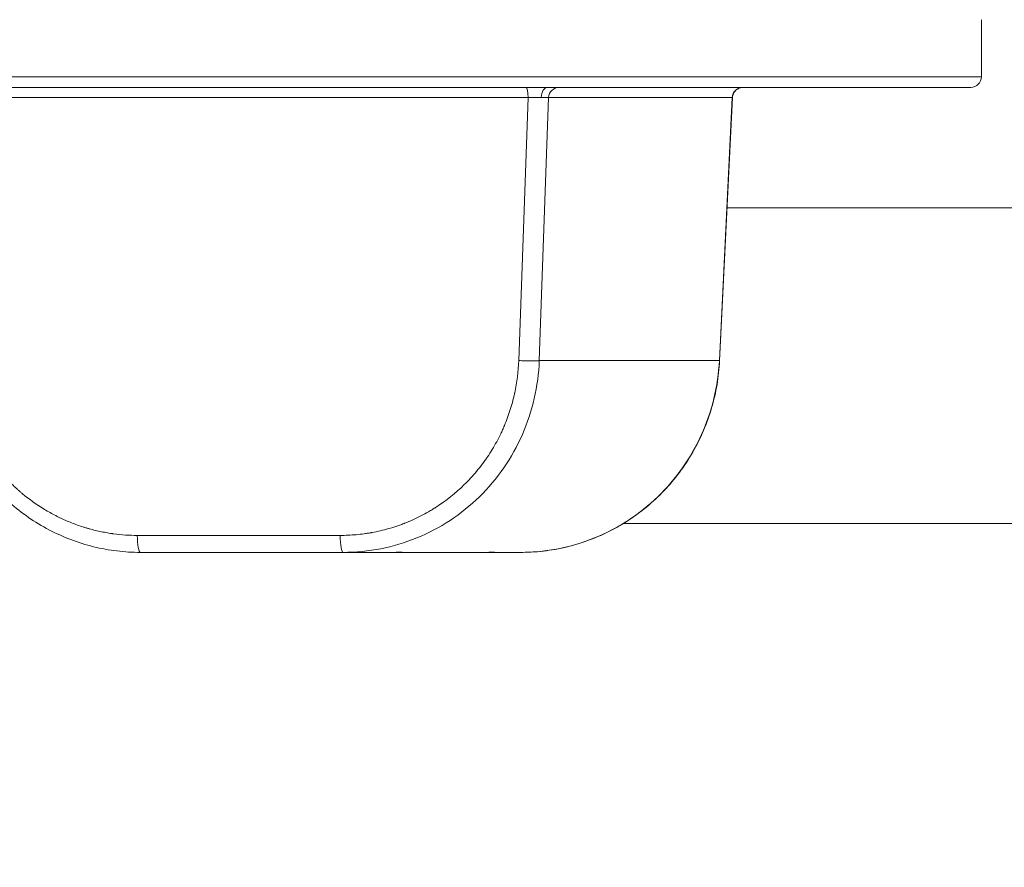
# Model space of a CAD drawing. Units: millimetres. Extents: x 6000 to 19164, y 6123 to 15923.
# Drawn here: x 12160 to 12437, y 13621 to 13860 of the extents above; entities that cross this region are included whole.
import ezdxf

# ---------------------------------------------------------------- set-up
doc = ezdxf.new("R2010")
doc.units = ezdxf.units.MM
doc.styles.get("Standard").update_dxf_attribs({"font": 'arial.ttf'})
doc.dimstyles.new('ISO-25', dxfattribs={"dimtxt": 2.5, "dimasz": 2.5, "dimexe": 1.25, "dimexo": 0.625, "dimtad": 1, "dimtxsty": 'Standard', "dimcen": 2.5, "dimadec": 0, "dimazin": 0, "dimtfac": 1, "dimtmove": 0, "dimatfit": 3, "dimfxl": 1, "dimarcsym": 0})

# ---------------------------------------------------------------- blocks, each defined once
blk = doc.blocks.new('*D37')
at = {"color": 0, "lineweight": -2, "transparency": 16777216}
for p, q in [((6489.43, 15529.45), (6489.43, 15650.7)), ((6609.43, 15649.45), (19043.8, 15649.45)), ((19163.8, 15529.45), (19163.8, 15650.7))]:
    blk.add_line(p, q, dxfattribs=at)
at = {"color": 0, "transparency": 16777216}
for points in [[(6609.43, 15669.45), (6609.43, 15629.45), (6489.43, 15649.45)], [(19043.8, 15669.45), (19043.8, 15629.45), (19163.8, 15649.45)]]:
    blk.add_solid(points, dxfattribs=at)
at = {"layer": 'Defpoints', "color": 0, "transparency": 16777216}
for p in [(19163.8, 15649.45), (6489.43, 10707.57), (19163.8, 9847.46)]:
    blk.add_point(p, dxfattribs=at)
at = {"color": 0, "transparency": 16777216, "insert": (12826.62, 15791.57), "char_height": 200, "attachment_point": 5}
blk.add_mtext('1265', dxfattribs=at)
blk = doc.blocks.new('*D38')
at = {"color": 0, "lineweight": -2, "transparency": 16777216}
for p, q in [((6393.35, 15443.47), (6272.1, 15443.47)), ((6273.35, 15323.47), (6273.35, 6242.63)), ((6393.35, 6122.63), (6272.1, 6122.63))]:
    blk.add_line(p, q, dxfattribs=at)
at = {"color": 0, "transparency": 16777216}
for points in [[(6253.35, 15323.47), (6293.35, 15323.47), (6273.35, 15443.47)], [(6253.35, 6242.63), (6293.35, 6242.63), (6273.35, 6122.63)]]:
    blk.add_solid(points, dxfattribs=at)
at = {"layer": 'Defpoints', "color": 0, "transparency": 16777216}
for p in [(12113.29, 15443.47), (6273.35, 6122.63), (13993.24, 6122.63)]:
    blk.add_point(p, dxfattribs=at)
at = {"color": 0, "transparency": 16777216, "insert": (6131.17, 10783.05), "char_height": 200, "attachment_point": 5, "rotation": 90}
blk.add_mtext('930', dxfattribs=at)

msp = doc.modelspace()

# ---------------------------------------------------------------- linework, layer by layer
at = {"color": 0, "linetype": 'Continuous', "lineweight": 0}
for p, q in [((12430.791, 13844.081), (12430.791, 13860.162)), ((12303.102, 13838.212), (12113.291, 13838.212)), ((12300.478, 13764.117), (12303.102, 13838.212)), ((12306.265, 13764.117), (12308.889, 13838.212)), ((12360.615, 13838.212), (12308.889, 13838.212)), ((12356.98, 13764.117), (12360.615, 13838.212)), ((12360.692, 13838.228), (12357.054, 13764.09)), ((12359.165, 13807.115), (12631.176, 13807.115)), ((12306.265, 13764.117), (12356.98, 13764.117)), ((12279.756, 13718.215), (12279.756, 13718.215)), ((12329.939, 13718.215), (12631.176, 13718.215)), ((12193.063, 13714.863), (12250.182, 13714.863)), ((12193.931, 13710.081), (12251.05, 13710.081)), ((12251.05, 13710.081), (12264.453, 13710.081)), ((12264.453, 13710.081), (12267.616, 13710.081)), ((12267.613, 13710.111), (12267.616, 13710.081)), ((12267.616, 13710.081), (12290.5, 13710.081)), ((12290.5, 13710.081), (12293.663, 13710.081)), ((12293.661, 13710.111), (12293.663, 13710.081)), ((12293.663, 13710.081), (12301.092, 13710.081))]:
    msp.add_line(p, q, dxfattribs=at)
msp.add_arc((12427.791, 13844.081), 3, 270, 360, dxfattribs=at)
at = {"color": 0, "linetype": 'Continuous', "lineweight": 0, "extrusion": (0, 0, -1)}
for centre, major_axis, ratio, start_param, end_param in [((12302.582, 13838.081), (0, 3), 0.1736482, 0, 1.5271631), ((12363.567, 13838.081), (0, 3), 0.9848078, -1.5271631, 0), ((12355.695, 13838.082), (4.996, 0.146), 0.016003, 0.0012816, 0.1759772), ((12352.06, 13764.335), (4.994, -0.245), 0.0267668, -0.1744282, 0)]:
    msp.add_ellipse(centre, major_axis=major_axis, ratio=ratio, start_param=start_param, end_param=end_param, dxfattribs=at)
at = {"color": 0, "linetype": 'Continuous', "lineweight": 0}
for centre, major_axis, ratio, start_param, end_param in [((12308.555, 13838.081), (0, 3), 0.5735764, 0, 1.5091287), ((12311.841, 13838.081), (0, 3), 0.9848078, 0, 1.5271631), ((12303.98, 13838.082), (-5.005, -0.106), 0.0300469, -1.5696901, -1.3950687), ((12301.345, 13764.335), (4.997, -0.177), 0.0504831, -1.7434837, -1.5690084), ((12301.345, 13764.335), (4.997, -0.177), 0.0504831, -1.5690084, -0.17459), ((12193.931, 13715.081), (0, -5), 0.1736482, -1.5271631, 0), ((12251.05, 13715.081), (0, -5), 0.1736482, -1.5271631, 0)]:
    msp.add_ellipse(centre, major_axis=major_axis, ratio=ratio, start_param=start_param, end_param=end_param, dxfattribs=at)
for points, knots in [([(12430.791, 13844.081), (12430.791, 13844.081), (12430.594, 13844.081), (12430.204, 13844.081), (12430.008, 13844.081), (12429.764, 13844.081), (12429.472, 13844.081), (12429.326, 13844.081), (12429.168, 13844.081), (12428.998, 13844.081), (12428.828, 13844.081), (12428.645, 13844.081), (12428.451, 13844.081), (12426.899, 13844.081), (12424.616, 13844.081), (12421.673, 13844.081), (12418.73, 13844.081), (12415.128, 13844.081), (12410.904, 13844.081), (12410.376, 13844.081), (12409.838, 13844.081), (12409.292, 13844.081), (12408.746, 13844.081), (12408.192, 13844.081), (12407.63, 13844.081), (12406.506, 13844.081), (12405.351, 13844.081), (12404.165, 13844.081), (12401.795, 13844.081), (12399.303, 13844.081), (12396.701, 13844.081), (12391.495, 13844.081), (12385.843, 13844.081), (12379.792, 13844.081), (12376.766, 13844.081), (12373.64, 13844.081), (12370.418, 13844.081), (12368.807, 13844.081), (12367.169, 13844.081), (12365.514, 13844.081), (12363.858, 13844.081), (12362.186, 13844.081), (12360.497, 13844.081), (12353.744, 13844.081), (12346.735, 13844.081), (12339.5, 13844.081), (12332.266, 13844.081), (12324.806, 13844.081), (12317.14, 13844.081), (12313.307, 13844.081), (12309.423, 13844.081), (12305.489, 13844.081), (12301.554, 13844.081), (12297.568, 13844.081), (12293.537, 13844.081), (12285.475, 13844.081), (12277.322, 13844.081), (12269.088, 13844.081), (12260.853, 13844.081), (12252.537, 13844.081), (12244.144, 13844.081), (12235.752, 13844.081), (12227.284, 13844.081), (12218.743, 13844.081), (12210.202, 13844.081), (12201.589, 13844.081), (12192.904, 13844.081), (12184.22, 13844.081), (12175.465, 13844.081), (12166.639, 13844.081), (12164.432, 13844.081), (12162.221, 13844.081), (12160.006, 13844.081), (12157.791, 13844.081), (12155.57, 13844.081), (12153.349, 13844.081), (12148.907, 13844.081), (12144.463, 13844.081), (12140.015, 13844.081), (12131.12, 13844.081), (12122.212, 13844.081), (12113.291, 13844.081)], [0, 0, 0, 0, 0.03125, 0.03125, 0.03125, 0.046875, 0.046875, 0.046875, 0.0546875, 0.0546875, 0.0546875, 0.0625, 0.0625, 0.0625, 0.125, 0.125, 0.125, 0.1875, 0.1875, 0.1875, 0.1953125, 0.1953125, 0.1953125, 0.203125, 0.203125, 0.203125, 0.21875, 0.21875, 0.21875, 0.25, 0.25, 0.25, 0.3125, 0.3125, 0.3125, 0.34375, 0.34375, 0.34375, 0.359375, 0.359375, 0.359375, 0.375, 0.375, 0.375, 0.4375, 0.4375, 0.4375, 0.5, 0.5, 0.5, 0.53125, 0.53125, 0.53125, 0.5625, 0.5625, 0.5625, 0.625, 0.625, 0.625, 0.6875, 0.6875, 0.6875, 0.75, 0.75, 0.75, 0.8125, 0.8125, 0.8125, 0.875, 0.875, 0.875, 0.890625, 0.890625, 0.890625, 0.90625, 0.90625, 0.90625, 0.9375, 0.9375, 0.9375, 1, 1, 1, 1]), ([(12113.291, 13841.081), (12122.153, 13841.081), (12131.001, 13841.081), (12139.837, 13841.081), (12144.255, 13841.081), (12148.67, 13841.081), (12153.082, 13841.081), (12155.288, 13841.081), (12157.493, 13841.081), (12159.694, 13841.081), (12161.894, 13841.081), (12164.09, 13841.081), (12166.282, 13841.081), (12175.048, 13841.081), (12183.743, 13841.081), (12192.367, 13841.081), (12200.99, 13841.081), (12209.543, 13841.081), (12218.022, 13841.081), (12226.501, 13841.081), (12234.906, 13841.081), (12243.235, 13841.081), (12251.563, 13841.081), (12259.814, 13841.081), (12267.982, 13841.081), (12276.15, 13841.081), (12284.235, 13841.081), (12292.227, 13841.081), (12296.223, 13841.081), (12300.174, 13841.081), (12304.073, 13841.081), (12307.971, 13841.081), (12311.82, 13841.081), (12315.617, 13841.081), (12323.21, 13841.081), (12330.596, 13841.081), (12337.755, 13841.081), (12344.915, 13841.081), (12351.847, 13841.081), (12358.523, 13841.081), (12360.192, 13841.081), (12361.845, 13841.081), (12363.481, 13841.081), (12365.117, 13841.081), (12366.735, 13841.081), (12368.326, 13841.081), (12371.509, 13841.081), (12374.596, 13841.081), (12377.583, 13841.081), (12383.556, 13841.081), (12389.131, 13841.081), (12394.262, 13841.081), (12396.827, 13841.081), (12399.282, 13841.081), (12401.616, 13841.081), (12402.784, 13841.081), (12403.921, 13841.081), (12405.028, 13841.081), (12405.581, 13841.081), (12406.126, 13841.081), (12406.664, 13841.081), (12407.201, 13841.081), (12407.731, 13841.081), (12408.25, 13841.081), (12412.406, 13841.081), (12415.948, 13841.081), (12418.839, 13841.081), (12421.73, 13841.081), (12423.972, 13841.081), (12425.495, 13841.081), (12425.685, 13841.081), (12425.865, 13841.081), (12426.032, 13841.081), (12426.199, 13841.081), (12426.354, 13841.081), (12426.497, 13841.081), (12426.784, 13841.081), (12427.023, 13841.081), (12427.215, 13841.081), (12427.598, 13841.081), (12427.791, 13841.081), (12427.791, 13841.081)], [0, 0, 0, 0, 0.0625, 0.0625, 0.0625, 0.09375, 0.09375, 0.09375, 0.109375, 0.109375, 0.109375, 0.125, 0.125, 0.125, 0.1875, 0.1875, 0.1875, 0.25, 0.25, 0.25, 0.3125, 0.3125, 0.3125, 0.375, 0.375, 0.375, 0.4375, 0.4375, 0.4375, 0.46875, 0.46875, 0.46875, 0.5, 0.5, 0.5, 0.5625, 0.5625, 0.5625, 0.625, 0.625, 0.625, 0.640625, 0.640625, 0.640625, 0.65625, 0.65625, 0.65625, 0.6875, 0.6875, 0.6875, 0.75, 0.75, 0.75, 0.78125, 0.78125, 0.78125, 0.796875, 0.796875, 0.796875, 0.8046875, 0.8046875, 0.8046875, 0.8125, 0.8125, 0.8125, 0.875, 0.875, 0.875, 0.9375, 0.9375, 0.9375, 0.9453125, 0.9453125, 0.9453125, 0.953125, 0.953125, 0.953125, 0.96875, 0.96875, 0.96875, 1, 1, 1, 1]), ([(12363.688, 13841.081), (12363.522, 13841.081), (12363.354, 13841.067), (12363.03, 13841.012), (12362.871, 13840.972), (12362.41, 13840.815), (12362.116, 13840.657), (12361.601, 13840.261), (12361.373, 13840.017), (12361.01, 13839.474), (12360.872, 13839.166), (12360.734, 13838.646), (12360.702, 13838.437), (12360.691, 13838.228)], [0, 0, 0, 0, 0.4998219, 0.4998219, 0.9861078, 0.9861078, 1.9612208, 1.9612208, 2.9359812, 2.9359812, 3.9214497, 3.9214497, 4.5497684, 4.5497684, 4.5497684, 4.5497684]), ([(12306.837, 13838.266), (12306.434, 13838.266), (12305.982, 13838.263), (12305.498, 13838.257), (12305.013, 13838.252), (12304.497, 13838.244), (12303.972, 13838.233)], [0, 0, 0, 0, 0.5, 0.5, 0.5, 1, 1, 1, 1]), ([(12308.889, 13838.212), (12308.77, 13838.23), (12308.512, 13838.243), (12308.155, 13838.252), (12307.798, 13838.261), (12307.343, 13838.266), (12306.837, 13838.266)], [0, 0, 0, 0, 0.5, 0.5, 0.5, 1, 1, 1, 1]), ([(12250.182, 13714.863), (12251.696, 13714.863), (12253.203, 13714.931), (12254.704, 13715.068), (12255.455, 13715.136), (12256.203, 13715.221), (12256.95, 13715.324), (12257.324, 13715.375), (12257.697, 13715.431), (12258.07, 13715.49), (12258.256, 13715.52), (12258.443, 13715.551), (12258.629, 13715.583), (12258.722, 13715.599), (12258.815, 13715.615), (12258.908, 13715.632), (12258.954, 13715.64), (12259.001, 13715.648), (12259.047, 13715.657), (12259.071, 13715.661), (12259.094, 13715.665), (12259.117, 13715.67), (12259.14, 13715.674), (12259.162, 13715.678), (12259.187, 13715.682), (12260.759, 13715.971), (12262.311, 13716.333), (12263.841, 13716.769), (12264.607, 13716.987), (12265.367, 13717.224), (12266.122, 13717.479), (12266.499, 13717.606), (12266.876, 13717.738), (12267.251, 13717.875), (12267.438, 13717.943), (12267.625, 13718.013), (12267.812, 13718.084), (12267.905, 13718.119), (12267.999, 13718.155), (12268.092, 13718.19), (12268.138, 13718.208), (12268.185, 13718.226), (12268.232, 13718.245), (12268.278, 13718.263), (12268.323, 13718.28), (12268.371, 13718.299), (12269.919, 13718.906), (12271.43, 13719.586), (12272.903, 13720.34), (12273.64, 13720.718), (12274.367, 13721.113), (12275.086, 13721.527), (12275.445, 13721.735), (12275.802, 13721.946), (12276.156, 13722.163), (12276.333, 13722.271), (12276.51, 13722.38), (12276.686, 13722.491), (12276.774, 13722.546), (12276.862, 13722.601), (12276.95, 13722.657), (12277.038, 13722.713), (12277.124, 13722.768), (12277.213, 13722.825), (12280.068, 13724.666), (12282.712, 13726.778), (12285.146, 13729.161), (12286.362, 13730.353), (12287.514, 13731.6), (12288.601, 13732.903), (12289.145, 13733.555), (12289.672, 13734.221), (12290.183, 13734.9), (12290.439, 13735.24), (12290.69, 13735.583), (12290.938, 13735.93), (12291.061, 13736.104), (12291.184, 13736.278), (12291.306, 13736.453), (12291.367, 13736.541), (12291.427, 13736.628), (12291.488, 13736.716), (12291.548, 13736.804), (12291.609, 13736.894), (12291.668, 13736.981), (12292.606, 13738.368), (12293.473, 13739.796), (12294.269, 13741.263), (12294.667, 13741.997), (12295.047, 13742.741), (12295.409, 13743.495), (12295.59, 13743.872), (12295.767, 13744.252), (12295.939, 13744.634), (12296.025, 13744.825), (12296.11, 13745.017), (12296.194, 13745.209), (12296.236, 13745.305), (12296.277, 13745.401), (12296.319, 13745.498), (12296.339, 13745.546), (12296.36, 13745.594), (12296.38, 13745.643), (12296.401, 13745.691), (12296.422, 13745.741), (12296.442, 13745.788), (12297.07, 13747.277), (12297.626, 13748.79), (12298.11, 13750.328), (12298.352, 13751.096), (12298.577, 13751.871), (12298.783, 13752.651), (12298.886, 13753.042), (12298.985, 13753.433), (12299.079, 13753.827), (12299.126, 13754.023), (12299.172, 13754.22), (12299.217, 13754.418), (12299.239, 13754.516), (12299.261, 13754.615), (12299.283, 13754.714), (12299.294, 13754.764), (12299.305, 13754.813), (12299.316, 13754.862), (12299.321, 13754.887), (12299.326, 13754.912), (12299.332, 13754.937), (12299.337, 13754.961), (12299.343, 13754.988), (12299.348, 13755.011), (12299.992, 13758.009), (12300.369, 13761.044), (12300.478, 13764.117)], [0, 0, 0, 0, 0.0625, 0.0625, 0.0625, 0.09375, 0.09375, 0.09375, 0.109375, 0.109375, 0.109375, 0.1171875, 0.1171875, 0.1171875, 0.1210937, 0.1210937, 0.1210937, 0.1230469, 0.1230469, 0.1230469, 0.1240234, 0.1240234, 0.1240234, 0.125, 0.125, 0.125, 0.1875, 0.1875, 0.1875, 0.21875, 0.21875, 0.21875, 0.234375, 0.234375, 0.234375, 0.2421875, 0.2421875, 0.2421875, 0.2460938, 0.2460938, 0.2460938, 0.2480469, 0.2480469, 0.2480469, 0.25, 0.25, 0.25, 0.3125, 0.3125, 0.3125, 0.34375, 0.34375, 0.34375, 0.359375, 0.359375, 0.359375, 0.3671875, 0.3671875, 0.3671875, 0.3710938, 0.3710938, 0.3710938, 0.375, 0.375, 0.375, 0.5, 0.5, 0.5, 0.5625, 0.5625, 0.5625, 0.59375, 0.59375, 0.59375, 0.609375, 0.609375, 0.609375, 0.6171875, 0.6171875, 0.6171875, 0.6210938, 0.6210938, 0.6210938, 0.625, 0.625, 0.625, 0.6875, 0.6875, 0.6875, 0.71875, 0.71875, 0.71875, 0.734375, 0.734375, 0.734375, 0.7421875, 0.7421875, 0.7421875, 0.7460938, 0.7460938, 0.7460938, 0.7480469, 0.7480469, 0.7480469, 0.75, 0.75, 0.75, 0.8125, 0.8125, 0.8125, 0.84375, 0.84375, 0.84375, 0.859375, 0.859375, 0.859375, 0.8671875, 0.8671875, 0.8671875, 0.8710938, 0.8710938, 0.8710938, 0.8730469, 0.8730469, 0.8730469, 0.8740234, 0.8740234, 0.8740234, 0.875, 0.875, 0.875, 1, 1, 1, 1]), ([(12251.05, 13710.081), (12254.59, 13710.081), (12258.128, 13710.425), (12261.6, 13711.107), (12265.071, 13711.789), (12268.476, 13712.81), (12271.753, 13714.149), (12275.029, 13715.489), (12278.177, 13717.147), (12281.139, 13719.096), (12284.101, 13721.044), (12286.878, 13723.281), (12289.418, 13725.767), (12291.958, 13728.254), (12294.263, 13730.988), (12296.289, 13733.922), (12298.315, 13736.856), (12300.064, 13739.988), (12301.502, 13743.263), (12302.941, 13746.538), (12304.07, 13749.955), (12304.868, 13753.451), (12305.667, 13756.948), (12306.135, 13760.525), (12306.265, 13764.117)], [0, 0, 0, 0, 0.125, 0.125, 0.125, 0.25, 0.25, 0.25, 0.375, 0.375, 0.375, 0.5, 0.5, 0.5, 0.625, 0.625, 0.625, 0.75, 0.75, 0.75, 0.875, 0.875, 0.875, 1, 1, 1, 1]), ([(12356.98, 13764.117), (12356.805, 13760.525), (12356.293, 13756.948), (12355.45, 13753.451), (12354.608, 13749.955), (12353.437, 13746.538), (12351.958, 13743.263), (12350.478, 13739.988), (12348.691, 13736.856), (12346.628, 13733.922), (12344.566, 13730.988), (12342.227, 13728.254), (12339.656, 13725.767), (12337.085, 13723.281), (12334.28, 13721.044), (12331.294, 13719.096), (12328.307, 13717.147), (12325.139, 13715.489), (12321.846, 13714.149), (12318.553, 13712.81), (12315.135, 13711.789), (12311.655, 13711.107), (12308.175, 13710.425), (12304.633, 13710.081), (12301.092, 13710.081)], [0, 0, 0, 0, 0.125, 0.125, 0.125, 0.25, 0.25, 0.25, 0.375, 0.375, 0.375, 0.5, 0.5, 0.5, 0.625, 0.625, 0.625, 0.75, 0.75, 0.75, 0.875, 0.875, 0.875, 1, 1, 1, 1]), ([(12357.054, 13764.09), (12356.944, 13761.85), (12356.702, 13759.612), (12355.955, 13755.164), (12355.446, 13752.947), (12354.172, 13748.597), (12353.405, 13746.458), (12351.626, 13742.291), (12350.61, 13740.257), (12348.351, 13736.334), (12347.104, 13734.438), (12344.399, 13730.817), (12342.937, 13729.086), (12339.824, 13725.817), (12338.168, 13724.274), (12334.693, 13721.406), (12332.868, 13720.076), (12329.082, 13717.651), (12327.114, 13716.551), (12323.07, 13714.602), (12320.987, 13713.749), (12316.746, 13712.306), (12314.58, 13711.713), (12310.202, 13710.795), (12307.982, 13710.469), (12304.204, 13710.147), (12302.648, 13710.081), (12301.092, 13710.081)], [0, 0, 0, 0, 6.7291357, 6.7291357, 13.5303417, 13.5303417, 20.3275309, 20.3275309, 27.1297054, 27.1297054, 33.9266425, 33.9266425, 40.7217046, 40.7217046, 47.5197754, 47.5197754, 54.3101988, 54.3101988, 61.1012113, 61.1012113, 67.891607, 67.891607, 74.6753371, 74.6753371, 81.4624659, 81.4624659, 86.187612, 86.187612, 86.187612, 86.187612]), ([(12147.721, 13742.863), (12148.241, 13741.849), (12148.793, 13740.854), (12149.376, 13739.879), (12149.668, 13739.391), (12149.968, 13738.908), (12150.275, 13738.43), (12150.429, 13738.191), (12150.585, 13737.954), (12150.742, 13737.717), (12150.821, 13737.599), (12150.9, 13737.481), (12150.98, 13737.363), (12151.02, 13737.304), (12151.06, 13737.246), (12151.1, 13737.187), (12151.141, 13737.128), (12151.18, 13737.071), (12151.221, 13737.011), (12151.887, 13736.048), (12152.583, 13735.109), (12153.309, 13734.196), (12153.672, 13733.739), (12154.043, 13733.288), (12154.422, 13732.844), (12154.611, 13732.622), (12154.802, 13732.401), (12154.995, 13732.182), (12155.092, 13732.073), (12155.189, 13731.964), (12155.286, 13731.855), (12155.335, 13731.8), (12155.384, 13731.746), (12155.433, 13731.692), (12155.482, 13731.638), (12155.53, 13731.585), (12155.58, 13731.53), (12156.383, 13730.649), (12157.214, 13729.799), (12158.073, 13728.979), (12158.502, 13728.568), (12158.939, 13728.166), (12159.382, 13727.771), (12159.604, 13727.573), (12159.827, 13727.377), (12160.053, 13727.184), (12160.165, 13727.087), (12160.278, 13726.99), (12160.392, 13726.894), (12160.505, 13726.798), (12160.618, 13726.704), (12160.733, 13726.608), (12162.58, 13725.073), (12164.524, 13723.676), (12166.562, 13722.417), (12167.582, 13721.788), (12168.62, 13721.196), (12169.677, 13720.641), (12170.206, 13720.364), (12170.739, 13720.096), (12171.277, 13719.838), (12171.546, 13719.709), (12171.816, 13719.582), (12172.088, 13719.458), (12172.224, 13719.395), (12172.36, 13719.334), (12172.496, 13719.273), (12172.632, 13719.212), (12172.77, 13719.15), (12172.906, 13719.091), (12173.99, 13718.617), (12175.087, 13718.182), (12176.198, 13717.786), (12176.754, 13717.587), (12177.312, 13717.399), (12177.875, 13717.221), (12178.156, 13717.132), (12178.438, 13717.045), (12178.72, 13716.96), (12178.862, 13716.918), (12179.003, 13716.877), (12179.145, 13716.836), (12179.216, 13716.815), (12179.287, 13716.795), (12179.358, 13716.775), (12179.429, 13716.755), (12179.501, 13716.734), (12179.571, 13716.715), (12180.686, 13716.403), (12181.809, 13716.131), (12182.94, 13715.897), (12183.505, 13715.781), (12184.073, 13715.674), (12184.642, 13715.577), (12184.926, 13715.528), (12185.211, 13715.482), (12185.497, 13715.439), (12185.64, 13715.417), (12185.783, 13715.395), (12185.926, 13715.375), (12185.997, 13715.365), (12186.069, 13715.354), (12186.14, 13715.344), (12186.212, 13715.334), (12186.285, 13715.324), (12186.355, 13715.315), (12188.582, 13715.014), (12190.818, 13714.863), (12193.063, 13714.863)], [0, 0, 0, 0, 0.0625, 0.0625, 0.0625, 0.09375, 0.09375, 0.09375, 0.109375, 0.109375, 0.109375, 0.1171875, 0.1171875, 0.1171875, 0.1210938, 0.1210938, 0.1210938, 0.125, 0.125, 0.125, 0.1875, 0.1875, 0.1875, 0.21875, 0.21875, 0.21875, 0.234375, 0.234375, 0.234375, 0.2421875, 0.2421875, 0.2421875, 0.2460938, 0.2460938, 0.2460938, 0.25, 0.25, 0.25, 0.3125, 0.3125, 0.3125, 0.34375, 0.34375, 0.34375, 0.359375, 0.359375, 0.359375, 0.3671875, 0.3671875, 0.3671875, 0.375, 0.375, 0.375, 0.5, 0.5, 0.5, 0.5625, 0.5625, 0.5625, 0.59375, 0.59375, 0.59375, 0.609375, 0.609375, 0.609375, 0.6171875, 0.6171875, 0.6171875, 0.625, 0.625, 0.625, 0.6875, 0.6875, 0.6875, 0.71875, 0.71875, 0.71875, 0.734375, 0.734375, 0.734375, 0.7421875, 0.7421875, 0.7421875, 0.7460937, 0.7460937, 0.7460937, 0.75, 0.75, 0.75, 0.8125, 0.8125, 0.8125, 0.84375, 0.84375, 0.84375, 0.859375, 0.859375, 0.859375, 0.8671875, 0.8671875, 0.8671875, 0.8710937, 0.8710937, 0.8710937, 0.875, 0.875, 0.875, 1, 1, 1, 1]), ([(12193.931, 13710.081), (12191.725, 13710.081), (12189.516, 13710.215), (12185.107, 13710.748), (12182.901, 13711.152), (12178.555, 13712.223), (12176.408, 13712.894), (12172.22, 13714.486), (12170.171, 13715.409), (12166.195, 13717.497), (12164.263, 13718.665), (12160.561, 13721.221), (12158.784, 13722.612), (12155.407, 13725.596), (12153.801, 13727.196), (12150.798, 13730.569), (12149.395, 13732.349), (12147.218, 13735.474), (12146.384, 13736.783), (12145.604, 13738.123)], [0, 0, 0, 0, 6.7000916, 6.7000916, 13.4803069, 13.4803069, 20.269117, 20.269117, 27.045491, 27.045491, 33.841407, 33.841407, 40.6214096, 40.6214096, 47.4209104, 47.4209104, 54.2107196, 54.2107196, 58.8664303, 58.8664303, 58.8664303, 58.8664303]), ([(12264.453, 13710.081), (12265.242, 13710.081), (12265.893, 13710.092), (12266.663, 13710.105), (12266.88, 13710.109), (12267.231, 13710.115), (12267.366, 13710.116), (12267.507, 13710.116), (12267.543, 13710.116), (12267.594, 13710.114), (12267.608, 13710.113), (12267.613, 13710.112), (12267.613, 13710.111), (12267.613, 13710.111)], [0, 0, 0, 0, 0.0031995733, 0.0031995733, 0.0047993599, 0.0047993599, 0.0063991465, 0.0063991465, 0.0071990398, 0.0071990398, 0.0079989332, 0.0079989332, 0.0081388267, 0.0081388267, 0.0081388267, 0.0081388267]), ([(12290.5, 13710.081), (12291.289, 13710.081), (12291.94, 13710.092), (12292.71, 13710.105), (12292.927, 13710.109), (12293.278, 13710.115), (12293.413, 13710.116), (12293.554, 13710.116), (12293.59, 13710.116), (12293.641, 13710.114), (12293.656, 13710.113), (12293.66, 13710.112), (12293.661, 13710.111), (12293.661, 13710.111)], [0, 0, 0, 0, 0.0031995733, 0.0031995733, 0.0047993599, 0.0047993599, 0.0063991465, 0.0063991465, 0.0071990398, 0.0071990398, 0.0079989332, 0.0079989332, 0.0081388267, 0.0081388267, 0.0081388267, 0.0081388267])]:
    msp.add_open_spline(points, degree=3, knots=knots, dxfattribs=at)

# ---------------------------------------------------------------- dimensions: what is measured, and where the dimension line sits
dim = msp.add_linear_dim(base=(19163.799, 15649.454), p1=(6489.435, 10707.567), p2=(19163.799, 9847.458), text='1265', dimstyle='ISO-25', override={"dimtxt": 200, "dimasz": 120, "dimgap": 40, "dimtad": 2, "dimfxl": 120, "dimfxlon": 1})
dim.commit()
dim.dimension.update_dxf_attribs({"geometry": '*D37', "text_midpoint": (12826.617, 15649.454), "dimtype": 160})
dim = msp.add_linear_dim(base=(6273.351, 6122.632), p1=(12113.291, 15443.466), p2=(13993.245, 6122.632), angle=90, text='930', dimstyle='ISO-25', override={"dimtxt": 200, "dimasz": 120, "dimgap": 40, "dimtad": 2, "dimfxl": 120, "dimfxlon": 1})
dim.commit()
dim.dimension.update_dxf_attribs({"geometry": '*D38', "text_midpoint": (6131.168, 10783.049)})

doc.saveas('drawing.dxf')
